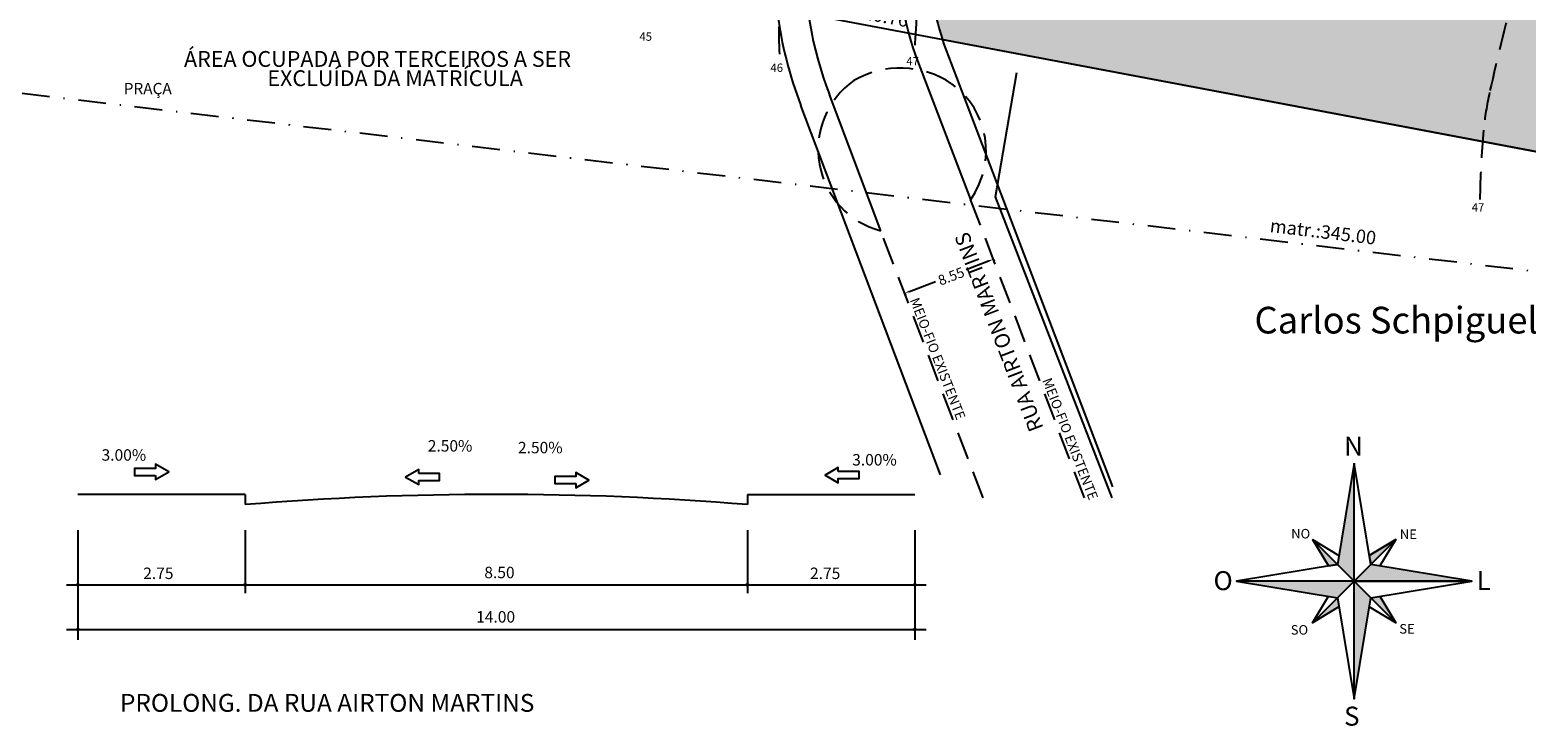
# Model space of a CAD drawing. Units: inches. Extents: x 186468 to 187366, y 1676434 to 1677085.
# Drawn here: x 186962 to 187097, y 1676754 to 1676817 of the extents above; entities that cross this region are included whole.
import ezdxf
from ezdxf.enums import TextEntityAlignment as Align

# ---------------------------------------------------------------- set-up
doc = ezdxf.new("R2010")
doc.units = ezdxf.units.IN
doc.header["$LTSCALE"] = 10
doc.header["$MEASUREMENT"] = 0
doc.header["$PDMODE"] = 34
doc.header["$PDSIZE"] = 0.5
doc.linetypes.add('DASHDOT2', pattern=[0.5, 0.25, -0.125, 0, -0.125])
doc.linetypes.add('HIDDEN', pattern=[0.375, 0.25, -0.125])
for name, color, linetype in [('-COTA-GABARITO', 7, 'Continuous'), ('-DIM QUADRAS', 1, 'Continuous'), ('-LEGENDA', 7, 'Continuous'), ('-LOCAL', 1, 'Continuous'), ('-matriculas', 1, 'Continuous'), ('-QUADRAS', 4, 'Continuous'), ('CURVAS', 8, 'HIDDEN'), ('dim', 7, 'Continuous'), ('MEIO-FIO', 7, 'Continuous'), ('TALUDE', 32, 'Continuous'), ('TEXTO', 7, 'Continuous')]:
    doc.layers.add(name, color=color, linetype=linetype)
doc.styles.add('1_5mm', font='romans.shx', dxfattribs={"height": 0.75})
doc.styles.add('2mm', font='romans.shx', dxfattribs={"height": 1})
doc.styles.add('ROMANC', font='romanc', dxfattribs={"height": 5})
doc.styles.add('ROMANS', font='romans.shx', dxfattribs={"height": 0.45})
doc.styles.add('ruas', font='txt', dxfattribs={"height": 0.45})
doc.styles.get("Standard").update_dxf_attribs({"font": 'FUTURAL.TTF'})
doc.styles.add('style6', font='ARIAL.TTF', dxfattribs={"height": 0.5})
doc.linetypes.add('CERCA_DE_ARAME', pattern='A,0.15,-0.05,["X",Standard,S=0.05,R=0,X=-0.0175,Y=-0.025],-0.05', length=0.25)
doc.dimstyles.new('DIM QUADRAS', dxfattribs={"dimtxt": 1.2, "dimasz": 0.465, "dimexe": 0.18, "dimexo": 0.0625, "dimgap": 0.5, "dimtad": 1, "dimzin": 0, "dimdsep": 46, "dimtxsty": 'Standard', "dimcen": 0.09, "dimse1": 1, "dimse2": 1, "dimsd1": 1, "dimsd2": 1, "dimclrd": 8, "dimclre": 8, "dimclrt": 256, "dimaunit": 1, "dimadec": 3, "dimazin": 0, "dimtfac": 1, "dimtofl": 0, "dimtmove": 0, "dimatfit": 3, "dimfxl": 0, "dimtolj": 1, "dimtzin": 0, "dimarcsym": 0})

# ---------------------------------------------------------------- blocks, each defined once
blk = doc.blocks.new('NO')
blk.add_line((-0.44, 8.38), (-1.94, -0.72))
for points in [[(-1.94, -0.72), (-11.04, -2.21), (-1.94, -3.71), (-0.44, -12.81), (1.06, -3.71), (10.15, -2.21), (1.06, -0.72), (-0.44, 8.38)], [(-0.44, -2.21), (-0.44, 8.38)], [(-4.19, 1.53), (-1.81, 0.1)], [(-4.19, 1.53), (-0.44, -2.21)], [(3.3, 1.53), (-0.44, -2.21)], [(0.92, 0.1), (3.3, 1.53), (1.87, -0.85)], [(-0.44, -2.21), (10.15, -2.21), (-11.04, -2.21)], [(-0.44, -2.21), (-4.19, -5.96)], [(-0.44, -2.21), (3.3, -5.96)], [(-0.44, -12.81), (-0.44, -2.21)], [(-1.81, -4.53), (-4.19, -5.96), (-2.76, -3.58)], [(1.87, -3.58), (3.3, -5.96), (0.92, -4.53)]]:
    blk.add_lwpolyline(points)
for points in [[(-4.19, 1.53), (-2.76, -0.85), (-1.94, -0.72)], [(3.3, 1.53), (0.92, 0.1), (1.06, -0.72)]]:
    blk.add_lwpolyline(points, close=True)
for points in [[(-0.44, 8.38), (-0.44, -2.21), (-1.94, -0.72), (-0.44, -2.21)], [(-1.94, -0.72), (-4.19, 1.53), (-2.76, -0.85), (-4.19, 1.53)], [(0.92, 0.1), (3.3, 1.53), (1.06, -0.72), (3.3, 1.53)], [(-0.44, -2.21), (1.06, -0.72), (10.15, -2.21), (1.06, -0.72)], [(-11.04, -2.21), (-0.44, -2.21), (-1.94, -3.71), (-0.44, -2.21)], [(-0.44, -2.21), (1.06, -3.71), (-0.44, -12.81), (1.06, -3.71)], [(-1.94, -3.71), (-1.81, -4.53), (-4.19, -5.96), (-1.81, -4.53)], [(1.06, -3.71), (1.87, -3.58), (3.3, -5.96), (1.87, -3.58)]]:
    blk.add_solid(points)
at = {"style": 'ROMANC'}
for s, height, p in [('N', 1.71, (-1.35, 9.08)), ('NO', 0.857, (-6.11, 1.62)), ('NE', 0.857, (3.67, 1.57)), ('O', 1.71, (-13.1, -3.03)), ('L', 1.71, (10.58, -3.03)), ('SO', 0.857, (-6.15, -7.03)), ('SE', 0.857, (3.62, -6.94)), ('S', 1.71, (-1.35, -15.22))]:
    blk.add_text(s, height=height, dxfattribs=at).set_placement(p)
blk = doc.blocks.new('*D43')
at = {"layer": 'Defpoints', "color": 0}
for p in [(187033.92, 1676817.77), (187044.5, 1676815.78), (187044.5, 1676815.75)]:
    blk.add_point(p, dxfattribs=at)
at = {"layer": '-DIM QUADRAS', "insert": (187039.41, 1676817.85), "char_height": 1.2, "attachment_point": 5, "rotation": 349.3228}
blk.add_mtext('\\A1;10.76', dxfattribs=at)
blk = doc.blocks.new('*D46')
at = {"layer": 'Defpoints', "color": 0}
for p in [(187044.5, 1676815.78), (187238.86, 1676779.89), (187238.73, 1676779.16)]:
    blk.add_point(p, dxfattribs=at)
at = {"layer": '-DIM QUADRAS', "insert": (187141.96, 1676799.31), "char_height": 1.2, "attachment_point": 5, "rotation": 349.3228}
blk.add_mtext('\\A1;197.65', dxfattribs=at)

msp = doc.modelspace()

# ---------------------------------------------------------------- hatches: boundary and pattern name
at = {"layer": '-LEGENDA'}
h = msp.add_hatch(color=7, dxfattribs=at)
edge = h.paths.add_edge_path()
edge.add_line((187271.6, 1676872.765), (187051.6, 1676887.768))
edge.add_line((187051.6, 1676887.768), (187051.05, 1676867.775))
edge.add_line((187051.05, 1676867.775), (187044.552, 1676867.954))
edge.add_line((187044.552, 1676867.954), (187043.334, 1676823.666))
edge.add_arc((187066.325, 1676823.033), 23, 178.42461, 198.39359)
edge.add_line((187044.5, 1676815.776), (187238.725, 1676779.157))
edge.add_line((187238.725, 1676779.157), (187271.6, 1676872.765))

# ---------------------------------------------------------------- linework, layer by layer
at = {"layer": '-COTA-GABARITO'}
for points in [[(186973.683, 1676776.579), (186973.683, 1676776.21), (186974.865, 1676776.893), (186973.683, 1676777.575), (186973.683, 1676777.206), (186971.803, 1676777.206), (186971.803, 1676776.579), (186973.683, 1676776.579)], [(186997.367, 1676776.738), (186997.367, 1676777.106), (186996.185, 1676776.424), (186997.367, 1676775.742), (186997.367, 1676776.111), (186999.247, 1676776.111), (186999.247, 1676776.738), (186997.367, 1676776.738)], [(187011.504, 1676775.835), (187011.504, 1676775.466), (187012.686, 1676776.148), (187011.504, 1676776.831), (187011.504, 1676776.462), (187009.624, 1676776.462), (187009.624, 1676775.835), (187011.504, 1676775.835)], [(187035.128, 1676776.913), (187035.128, 1676777.282), (187033.946, 1676776.6), (187035.128, 1676775.917), (187035.128, 1676776.286), (187037.008, 1676776.286), (187037.008, 1676776.913), (187035.128, 1676776.913)]]:
    msp.add_lwpolyline(points, dxfattribs=at)
at = {"layer": '-DIM QUADRAS', "color": 8}
for p, q in [((187059.823, 1676775.538), (187044.584, 1676815.529)), ((187042.266, 1676813.857), (187047.042, 1676801.397)), ((187038.953, 1676798.584), (187034.324, 1676810.829)), ((187044.316, 1676776.624), (187031.751, 1676809.856))]:
    msp.add_line(p, q, dxfattribs=at)
for radius, start, end in [(34.25, 178.42461, 200.87575), (25.75, 178.42461, 200.87575), (37, 187.48833, 200.87575), (23, 198.39359, 199.04257)]:
    msp.add_arc((187066.325, 1676823.033), radius, start, end, dxfattribs=at)
at = {"layer": '-LOCAL', "color": 5, "linetype": 'Continuous'}
msp.add_line((187238.725, 1676779.157), (187033.924, 1676817.77), dxfattribs=at)
at = {"layer": '-matriculas', "linetype": 'DASHDOT2'}
msp.add_line((186895.824, 1676818.691), (187238.465, 1676778.415), dxfattribs=at)
at = {"layer": '-QUADRAS'}
msp.add_line((187044.5, 1676815.776), (187238.725, 1676779.157), dxfattribs=at)
msp.add_arc((187066.325, 1676823.033), 23, 178.42461, 198.39359, dxfattribs=at)
at = {"color": 8}
for p, q in [((187048.657, 1676795.857), (187046.629, 1676795.079)), ((187049.098, 1676796.007), (187049.156, 1676795.855)), ((187041.542, 1676793.13), (187043.864, 1676794.02)), ((187041.114, 1676792.947), (187041.172, 1676792.795))]:
    msp.add_line(p, q, dxfattribs=at)
at = {"color": 8, "linetype": 'CERCA_DE_ARAME'}
msp.add_lwpolyline([(187059.785, 1676774.566), (187049.285, 1676801.644), (187051.194, 1676812.829)], dxfattribs=at)
at = {"color": 8}
for points in [[(187048.629, 1676795.929), (187048.685, 1676795.784), (187049.091, 1676796.023)], [(187041.514, 1676793.202), (187041.569, 1676793.057), (187041.107, 1676792.963)]]:
    msp.add_solid(points, dxfattribs=at)
at = {"layer": 'CURVAS'}
for points in [[(187029.851, 1676813.93, -0.0184327), (187029.792, 1676820.704, -0.032243), (187030.15, 1676824.562, -0.0076257), (187031.821, 1676834.169, -0.0284583), (187032.454, 1676836.706, -0.0229392), (187033.378, 1676839.261, -0.0043484), (187038.979, 1676852.445, -0.018917), (187048.767, 1676872.798, -0.0740438), (187052.202, 1676877.471, -0.1028671), (187056.105, 1676880.051, 0.054538), (187063.84, 1676884.157, 0.0258233), (187067.135, 1676886.655, 0.0188465), (187071.326, 1676890.465)], [(187097.388, 1676872.914, 0.0603468), (187091.986, 1676877.334, 0.0093913), (187089.351, 1676878.936, 0.026701), (187088.386, 1676879.432, 0.0373436), (187085.555, 1676880.453, 0.033653), (187082.286, 1676881.13, 0.0302172), (187079.861, 1676881.316, 0.0194465), (187076.086, 1676881.23, 0.0392113), (187072.288, 1676880.694, 0.0872702), (187070.686, 1676880.031, 0.0643762), (187069.124, 1676878.728, 0.0380053), (187066.986, 1676876.036, 0.0110533), (187064.489, 1676872.165, -0.0085514), (187061.286, 1676867.146, -0.0186331), (187054.963, 1676858.331, 0.0229218), (187049.883, 1676851.121, 0.0406763), (187046.888, 1676845.46, 0.0448235), (187045.083, 1676839.934, 0.0183929), (187044.532, 1676837.059, 0.0045743), (187042.85, 1676825.411, 0.0135143), (187042.429, 1676821.5, 0.0076826), (187041.981, 1676814.596)], [(187092.866, 1676801.343, -0.0180717), (187093.206, 1676807.634, -0.0332462), (187093.741, 1676811.019, -0.0074698), (187096.141, 1676820.911, -0.0382283), (187096.785, 1676822.796, -0.0121267), (187098.863, 1676827.325, 0.0087479)]]:
    msp.add_lwpolyline(points, format="xyb", dxfattribs=at)
at = {"layer": 'dim', "color": 6, "linetype": 'Continuous'}
for p, q in [((186981.752, 1676774.866), (186966.686, 1676774.866)), ((186981.752, 1676774.866), (186980.999, 1676774.866)), ((186981.752, 1676774.866), (186981.752, 1676773.949)), ((187026.952, 1676774.866), (187027.705, 1676774.866)), ((187026.952, 1676774.866), (187026.952, 1676773.949)), ((187026.952, 1676774.866), (187042.018, 1676774.866))]:
    msp.add_line(p, q, dxfattribs=at)
at = {"layer": 'dim', "color": 8, "linetype": 'Continuous'}
for p, q in [((186966.686, 1676771.657), (186966.686, 1676761.781)), ((186981.752, 1676771.657), (186981.752, 1676765.975)), ((187026.952, 1676771.657), (187026.952, 1676765.975)), ((187042.018, 1676771.657), (187042.018, 1676761.781)), ((187042.018, 1676770.275), (187042.018, 1676761.781)), ((186965.681, 1676766.728), (187043.023, 1676766.728)), ((186965.681, 1676762.71), (187043.023, 1676762.71))]:
    msp.add_line(p, q, dxfattribs=at)
at = {"layer": 'dim', "color": 6}
for centre in [(186966.686, 1676766.728), (186981.752, 1676766.728), (187026.952, 1676766.728), (187042.018, 1676766.728), (186966.686, 1676762.71), (187042.018, 1676762.71)]:
    msp.add_circle(centre, 0.1, dxfattribs=at)
msp.add_arc((187004.352, 1676496.737), 278.132, 85.33924, 94.66076, dxfattribs=at)
at = {"layer": 'MEIO-FIO', "color": 7, "linetype": 'HIDDEN'}
for p, q in [((187057.275, 1676774.566), (187047.042, 1676801.397)), ((187048.158, 1676774.566), (187038.953, 1676798.584))]:
    msp.add_line(p, q, dxfattribs=at)
for centre, radius, start, end in [((187040.705, 1676804.967), 8.252, 55.89597, 120.35217), ((187040.866, 1676805.895), 7.557, 124.96032, 255.34098), ((187040.959, 1676805.739), 7.474, 324.47931, 54.1865)]:
    msp.add_arc(centre, radius, start, end, dxfattribs=at)

# ---------------------------------------------------------------- block references
msp.add_blockref('NO', (187081.998, 1676769.282))

# ---------------------------------------------------------------- texts
at = {"layer": '-COTA-GABARITO', "linetype": 'Continuous', "style": 'ROMANS'}
for s, p in [('2.50%', (186998.183, 1676778.721)), ('2.50%', (187006.301, 1676778.564)), ('3.00%', (186968.824, 1676777.899)), ('3.00%', (187036.378, 1676777.465))]:
    msp.add_text(s, height=1.0283, dxfattribs=at).set_placement(p)
at = {"layer": '-matriculas', "linetype": 'DASHDOT2', "style": '2mm'}
msp.add_text('matr.:345.00', height=1.2, rotation=353.15794, dxfattribs=at).set_placement((187073.921, 1676798.47))
at = {"color": 4, "style": 'ruas'}
for s, p in [('ÁREA OCUPADA POR TERCEIROS A SER', (186976.244, 1676813.328)), ('EXCLUÍDA DA MATRÍCULA', (186983.744, 1676811.594))]:
    msp.add_text(s, height=1.42216, dxfattribs=at).set_placement(p)
at = {"color": 7, "style": '2mm'}
msp.add_text('PRAÇA', height=1.014, dxfattribs=at).set_placement((186970.821, 1676810.866))
at = {"color": 8, "insert": (187045.288, 1676794.49), "char_height": 0.91, "attachment_point": 5, "rotation": 20.96887, "style": 'style6'}
msp.add_mtext('\\A1;8.55', dxfattribs=at)
at = {"layer": 'CURVAS', "color": 1, "style": '1_5mm'}
msp.add_text('45', height=0.75, rotation=359.95444, dxfattribs=at).set_placement((187017.225, 1676815.676))
at = {"layer": 'CURVAS', "style": '1_5mm'}
for s, p in [('46', (187029.023, 1676812.874)), ('47', (187041.249, 1676813.463)), ('47', (187092.135, 1676800.313))]:
    msp.add_text(s, height=0.75, rotation=359.95444, dxfattribs=at).set_placement(p)
at = {"layer": 'dim', "color": 7, "style": 'ruas'}
msp.add_text('RUA AIRTON MARTINS', height=1.35475, rotation=110.96951, dxfattribs=at).set_placement((187050.221, 1676789.706), align=Align.CENTER)
at = {"layer": 'dim', "linetype": 'Continuous', "style": 'ROMANS'}
for s, p in [('2.75', (186972.574, 1676767.253)), ('8.50', (187003.272, 1676767.329)), ('2.75', (187032.586, 1676767.253)), ('14.00', (187002.538, 1676763.337))]:
    msp.add_text(s, height=1.0283, dxfattribs=at).set_placement(p)
at = {"layer": 'dim', "color": 4, "linetype": 'Continuous', "style": 'ROMANS'}
msp.add_text('PROLONG. DA RUA AIRTON MARTINS', height=1.6071, dxfattribs=at).set_placement((186989.131, 1676755.31), align=Align.CENTER)
at = {"layer": 'TALUDE', "color": 7}
for p in [(187041.548, 1676792.353), (187053.467, 1676785.135)]:
    msp.add_text('MEIO-FIO EXISTENTE', height=0.8775, rotation=291.34568, dxfattribs=at).set_placement(p)
at = {"layer": 'TEXTO'}
msp.add_text('Carlos Schpiguel e outro', height=2.4, dxfattribs=at).set_placement((187072.583, 1676789.342))

# ---------------------------------------------------------------- dimensions: what is measured, and where the dimension line sits
at = {"layer": '-DIM QUADRAS'}
for p1, p2, distance, picture, middle in [((187033.924, 1676817.77), (187044.5, 1676815.776), -0.023, '*D43', (187039.415, 1676817.849)), ((187044.5, 1676815.776), (187238.725, 1676779.157), 0.748, '*D46', (187141.96, 1676799.309))]:
    dim = msp.add_aligned_dim(p1=p1, p2=p2, distance=distance, dimstyle='DIM QUADRAS', dxfattribs=at)
    dim.commit()
    dim.dimension.update_dxf_attribs({"geometry": picture, "text_midpoint": middle})

doc.saveas('drawing.dxf')
